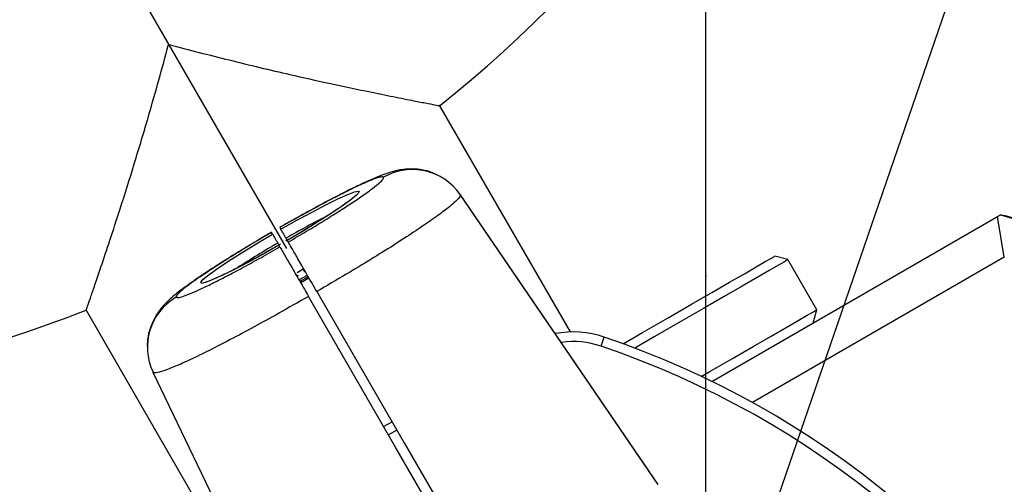
# Model space of a CAD drawing. Units: millimetres. Extents: x 979 to 13348, y 3192 to 17880.
# Drawn here: x 5150 to 5252, y 12061 to 12109 of the extents above; entities that cross this region are included whole.
import ezdxf

# ---------------------------------------------------------------- set-up
doc = ezdxf.new("R2010")
doc.units = ezdxf.units.MM
doc.linetypes.add('ACAD_ISO03W100', pattern=[30, 12, -18])
doc.linetypes.add('ČERCHOVANÁ', pattern=[25.4, 12.7, -6.35, 0, -6.35])
for name, color, linetype in [('HERNI_PRVEK', 4, 'Continuous'), ('OSA', 7, 'ČERCHOVANÁ'), ('ZALOZENI', 6, 'Continuous')]:
    doc.layers.add(name, color=color, linetype=linetype)
doc.layers.add('KOTY', color=7, linetype='Continuous', lineweight=13)
doc.styles.add('arial', font='arial.ttf')
doc.dimstyles.new('KOTY_50', dxfattribs={"dimtxt": 125, "dimasz": 50, "dimexe": 50, "dimexo": 50, "dimgap": 30, "dimtad": 1, "dimdec": 0, "dimrnd": 10, "dimdsep": 46, "dimtxsty": 'arial', "dimblk": 'ARCHTICK', "dimcen": -1.5, "dimclrt": 2, "dimadec": 0, "dimazin": 0, "dimtfac": 0.63, "dimtdec": 0, "dimtix": 1, "dimtmove": 2, "dimatfit": 3, "dimldrblk": 'KOTA', "dimfxl": 400, "dimfxlon": 1, "dimtfill": 1, "dimtolj": 1, "dimtzin": 0, "dimarcsym": 0})

# ---------------------------------------------------------------- blocks, each defined once
blk = doc.blocks.new('_ArchTick')
at = {"color": 0, "linetype": 'ByBlock', "const_width": 0.15}
blk.add_lwpolyline([(-0.5, -0.5), (0.5, 0.5)], dxfattribs=at)
blk = doc.blocks.new('*D20')
at = {"layer": 'Defpoints', "color": 0, "transparency": 16777216}
for p in [(4353.81, 12509.41), (5221.41, 12009.85), (5221.41, 12009.85)]:
    blk.add_point(p, dxfattribs=at)
at = {"layer": 'KOTY', "color": 0, "lineweight": -2, "transparency": 16777216}
for p, q in [((4353.81, 12509.41), (4378.76, 12552.74)), ((4353.81, 12509.41), (5221.41, 12009.85)), ((5221.41, 12009.85), (5246.36, 12053.18))]:
    blk.add_line(p, q, dxfattribs=at)
at = {"layer": 'KOTY', "color": 0, "lineweight": -2, "transparency": 16777216, "xscale": 50, "yscale": 50, "zscale": 50}
for p, rotation in [((4353.81, 12509.41), 150.0665841531806), ((5221.41, 12009.85), 330.0665841531806)]:
    blk.add_blockref('_ArchTick', p, dxfattribs=dict(at, rotation=rotation))
at = {"layer": 'KOTY', "color": 2, "transparency": 16777216, "insert": (4834.43, 12340.94), "char_height": 125, "attachment_point": 5, "rotation": 330.0666, "style": 'arial', "bg_fill": 3, "box_fill_scale": 1.1, "bg_fill_color": 256, "bg_fill_true_color": 13158600, "bg_fill_transparency": 0}
blk.add_mtext('\\A1;1000', dxfattribs=at)
blk = doc.blocks.new('KOTA')
for p, q in [((-75, -75), (75, 75)), ((0, 75), (0, -75)), ((-75, 0), (75, 0))]:
    blk.add_line(p, q)
blk = doc.blocks.new('*D21')
at = {"layer": 'Defpoints', "color": 0, "transparency": 16777216}
for p in [(5221.45, 13011.41), (5221.45, 13011.41), (5221.41, 12009.85)]:
    blk.add_point(p, dxfattribs=at)
at = {"layer": 'KOTY', "color": 0, "lineweight": -2, "transparency": 16777216}
for p, q in [((5221.45, 13011.41), (5171.45, 13011.41)), ((5221.41, 12009.85), (5221.45, 13011.41)), ((5221.41, 12009.85), (5171.41, 12009.85))]:
    blk.add_line(p, q, dxfattribs=at)
at = {"layer": 'KOTY', "color": 0, "lineweight": -2, "transparency": 16777216, "xscale": 50, "yscale": 50, "zscale": 50}
for p, rotation in [((5221.45, 13011.41), 89.99813850350175), ((5221.41, 12009.85), 269.9981385035018)]:
    blk.add_blockref('_ArchTick', p, dxfattribs=dict(at, rotation=rotation))
at = {"layer": 'KOTY', "color": 2, "transparency": 16777216, "insert": (5127.61, 12510.63), "char_height": 125, "attachment_point": 5, "rotation": 89.9981, "style": 'arial', "bg_fill": 3, "box_fill_scale": 1.1, "bg_fill_color": 256, "bg_fill_true_color": 13158600, "bg_fill_transparency": 0}
blk.add_mtext('\\A1;1000', dxfattribs=at)
blk = doc.blocks.new('*D23')
at = {"layer": 'Defpoints', "color": 0, "transparency": 16777216}
for p in [(6072.95, 14486.25), (5212.88, 12012.78), (5221.41, 12009.85)]:
    blk.add_point(p, dxfattribs=at)
at = {"layer": 'KOTY', "color": 0, "lineweight": -2, "transparency": 16777216}
for p, q in [((6064.41, 14489.19), (6017.12, 14505.45)), ((6064.41, 14489.19), (5544.69, 12977.75)), ((5212.88, 12012.78), (5403.24, 12566.39)), ((5212.88, 12012.78), (5165.59, 12029.04))]:
    blk.add_line(p, q, dxfattribs=at)
at = {"layer": 'KOTY', "color": 0, "lineweight": -2, "transparency": 16777216, "xscale": 50, "yscale": 50, "zscale": 50}
for p, rotation in [((6064.41, 14489.19), 71.02404202702385), ((5212.88, 12012.78), 251.0240420270238)]:
    blk.add_blockref('_ArchTick', p, dxfattribs=dict(at, rotation=rotation))
at = {"layer": 'KOTY', "color": 2, "transparency": 16777216, "insert": (5494.08, 12765.15), "char_height": 125, "attachment_point": 5, "rotation": 71.024, "style": 'arial', "bg_fill": 3, "box_fill_scale": 1.1, "bg_fill_color": 256, "bg_fill_true_color": 13158600, "bg_fill_transparency": 0}
blk.add_mtext('\\A1;2620', dxfattribs=at)
blk = doc.blocks.new('*D36')
at = {"layer": 'Defpoints', "color": 0, "transparency": 16777216}
for p in [(5221.45, 13011.41), (1028.96, 9959.85), (1044.04, 9939.13)]:
    blk.add_point(p, dxfattribs=at)
at = {"layer": 'KOTY', "color": 0, "lineweight": -2, "transparency": 16777216}
for p, q in [((5236.52, 12990.7), (3036.72, 11389.54)), ((5236.52, 12990.7), (5265.95, 12950.27)), ((1044.04, 9939.13), (2686.74, 11134.8)), ((1044.04, 9939.13), (1073.46, 9898.71))]:
    blk.add_line(p, q, dxfattribs=at)
at = {"layer": 'KOTY', "color": 0, "lineweight": -2, "transparency": 16777216, "xscale": 50, "yscale": 50, "zscale": 50}
for p, rotation in [((5236.52, 12990.7), 36.049560344201), ((1044.04, 9939.13), 216.049560344201)]:
    blk.add_blockref('_ArchTick', p, dxfattribs=dict(at, rotation=rotation))
at = {"layer": 'KOTY', "color": 2, "transparency": 16777216, "insert": (2875.21, 11243.65), "char_height": 125, "attachment_point": 5, "rotation": 36.0496, "style": 'arial', "bg_fill": 3, "box_fill_scale": 1.1, "bg_fill_color": 256, "bg_fill_true_color": 13158600, "bg_fill_transparency": 0}
blk.add_mtext('\\A1;5190', dxfattribs=at)
blk = doc.blocks.new('*D37')
at = {"layer": 'Defpoints', "color": 0, "transparency": 16777216}
for p in [(5221.45, 13011.41), (7677.94, 9959.85), (7677.94, 9959.85)]:
    blk.add_point(p, dxfattribs=at)
at = {"layer": 'KOTY', "color": 0, "lineweight": -2, "transparency": 16777216}
for p, q in [((5221.45, 13011.41), (5260.4, 13042.76)), ((5221.45, 13011.41), (7677.94, 9959.85)), ((7677.94, 9959.85), (7716.89, 9991.2))]:
    blk.add_line(p, q, dxfattribs=at)
at = {"layer": 'KOTY', "color": 0, "lineweight": -2, "transparency": 16777216, "xscale": 50, "yscale": 50, "zscale": 50}
for p, rotation in [((5221.45, 13011.41), 128.8338888462108), ((7677.94, 9959.85), 308.8338888462109)]:
    blk.add_blockref('_ArchTick', p, dxfattribs=dict(at, rotation=rotation))
at = {"layer": 'KOTY', "color": 2, "transparency": 16777216, "insert": (6522.81, 11544.49), "char_height": 125, "attachment_point": 5, "rotation": 308.8339, "style": 'arial', "bg_fill": 3, "box_fill_scale": 1.1, "bg_fill_color": 256, "bg_fill_true_color": 13158600, "bg_fill_transparency": 0}
blk.add_mtext('\\A1;3920', dxfattribs=at)
blk = doc.blocks.new('*D38')
at = {"layer": 'Defpoints', "color": 0, "transparency": 16777216}
for p in [(4353.13, 12509.41), (7692.72, 9979.12), (7677.94, 9959.85)]:
    blk.add_point(p, dxfattribs=at)
at = {"layer": 'KOTY', "color": 0, "lineweight": -2, "transparency": 16777216}
for p, q in [((4367.91, 12528.69), (4398.34, 12568.37)), ((4367.91, 12528.69), (7692.72, 9979.12)), ((7692.72, 9979.12), (7723.15, 10018.8))]:
    blk.add_line(p, q, dxfattribs=at)
at = {"layer": 'KOTY', "color": 0, "lineweight": -2, "transparency": 16777216, "xscale": 50, "yscale": 50, "zscale": 50}
for p, rotation in [((4367.91, 12528.69), 142.5178887224734), ((7692.72, 9979.12), 322.5178887224734)]:
    blk.add_blockref('_ArchTick', p, dxfattribs=dict(at, rotation=rotation))
at = {"layer": 'KOTY', "color": 2, "transparency": 16777216, "insert": (6087.41, 11328.36), "char_height": 125, "attachment_point": 5, "rotation": 322.5179, "style": 'arial', "bg_fill": 3, "box_fill_scale": 1.1, "bg_fill_color": 256, "bg_fill_true_color": 13158600, "bg_fill_transparency": 0}
blk.add_mtext('\\A1;4190', dxfattribs=at)
blk = doc.blocks.new('*D39')
at = {"layer": 'Defpoints', "color": 0, "linetype": 'ACAD_ISO03W100', "ltscale": 3, "transparency": 16777216}
for p in [(7677.94, 15986.25), (1012.23, 9978.31), (1028.96, 9959.85)]:
    blk.add_point(p, dxfattribs=at)
at = {"layer": 'KOTY', "color": 0, "linetype": 'ACAD_ISO03W100', "lineweight": -2, "ltscale": 3, "transparency": 16777216}
for p, q in [((7661.21, 16004.71), (7627.63, 16041.76)), ((7661.21, 16004.71), (7400.49, 15768.4)), ((1012.23, 9978.31), (7079.63, 15477.59)), ((1012.23, 9978.31), (978.65, 10015.35))]:
    blk.add_line(p, q, dxfattribs=at)
at = {"layer": 'KOTY', "color": 0, "linetype": 'ACAD_ISO03W100', "lineweight": -2, "ltscale": 3, "transparency": 16777216, "xscale": 50, "yscale": 50, "zscale": 50}
for p, rotation in [((7661.21, 16004.71), 42.18807221369571), ((1012.23, 9978.31), 222.1880722136957)]:
    blk.add_blockref('_ArchTick', p, dxfattribs=dict(at, rotation=rotation))
at = {"layer": 'KOTY', "color": 2, "linetype": 'ACAD_ISO03W100', "ltscale": 3, "transparency": 16777216, "insert": (7240.06, 15623), "char_height": 125, "attachment_point": 5, "rotation": 42.1881, "style": 'arial', "bg_fill": 3, "box_fill_scale": 1.1, "bg_fill_color": 256, "bg_fill_true_color": 13158600, "bg_fill_transparency": 0}
blk.add_mtext('\\A1;8970', dxfattribs=at)

msp = doc.modelspace()

# ---------------------------------------------------------------- dimensions: what is measured, and where the dimension line sits
at = {"layer": 'KOTY', "linetype": 'ACAD_ISO03W100', "ltscale": 3}
dim = msp.add_linear_dim(base=(1012.23, 9978.31), p1=(7677.94, 15986.25), p2=(1028.96, 9959.85), angle=222.1881, dimstyle='KOTY_50', dxfattribs=at)
dim.commit()
dim.dimension.update_dxf_attribs({"geometry": '*D39', "text_midpoint": (7240.06, 15623), "dimtype": 161})

# ---------------------------------------------------------------- next in the draw order: linework, layer by layer
at = {"layer": 'HERNI_PRVEK'}
for p, q in [((5067.66, 12276.02), (5177.88, 12085.21)), ((5207.36, 12076.56), (5193.81, 12100.03)), ((5216.43, 12060.76), (5195.92, 12090.81)), ((5195.92, 12090.8), (5216.43, 12060.75)), ((5222.04, 12071.42), (5251.69, 12088.54)), ((5251.69, 12088.54), (5252.01, 12088.72)), ((5252.4, 12084.33), (5251.69, 12088.54)), ((5177.2, 12087.39), (5177.3, 12087.21)), ((5176.44, 12086.71), (5176.34, 12086.89)), ((5177.97, 12086.06), (5177.84, 12086.28)), ((5177.97, 12086.06), (5178.07, 12085.88)), ((5176.97, 12085.78), (5177.1, 12085.56)), ((5177.2, 12085.38), (5177.1, 12085.56)), ((5252.4, 12084.33), (5226.25, 12069.23)), ((5229.94, 12084.06), (5228.57, 12084.42)), ((5232.94, 12078.86), (5229.94, 12084.06)), ((5179.18, 12081.96), (5180.05, 12082.46)), ((5180.14, 12082.29), (5179.27, 12081.79)), ((5180.22, 12082.15), (5179.36, 12081.65)), ((5157.09, 12078.82), (5170.65, 12055.35)), ((5232.57, 12077.5), (5232.94, 12078.86)), ((5210.54, 12075.08), (5210.86, 12076.03)), ((5164.02, 12072.38), (5179.8, 12039.6)), ((5164.02, 12072.38), (5179.81, 12039.6)), ((5187.97, 12066.75), (5188.84, 12067.25)), ((5189.34, 12066.38), (5188.47, 12065.88))]:
    msp.add_line(p, q, dxfattribs=at)
at = {"layer": 'HERNI_PRVEK', "flags": 128}
for points in [[(5177.3, 12087.21), (5178.96, 12088.14), (5180.54, 12089), (5181.98, 12089.75), (5183.23, 12090.37), (5184.24, 12090.82), (5184.95, 12091.09), (5185.35, 12091.17), (5185.42, 12091.05), (5185.15, 12090.75), (5184.56, 12090.26), (5183.67, 12089.62), (5182.51, 12088.84), (5181.13, 12087.97), (5179.6, 12087.03), (5177.97, 12086.06)], [(5177.1, 12085.56), (5175.45, 12084.63), (5173.87, 12083.77), (5172.42, 12083.02), (5171.17, 12082.4), (5170.17, 12081.95), (5169.45, 12081.68), (5169.05, 12081.6), (5168.99, 12081.72), (5169.25, 12082.02), (5169.85, 12082.51), (5170.74, 12083.15), (5171.9, 12083.93), (5173.27, 12084.8), (5174.81, 12085.74), (5176.44, 12086.71)], [(5212.84, 12075.34), (5214.85, 12076.5), (5217.52, 12078.04), (5219.92, 12079.43), (5222.04, 12080.65), (5223.88, 12081.71), (5225.42, 12082.6), (5226.66, 12083.32), (5227.59, 12083.86), (5228.22, 12084.22), (5228.53, 12084.4), (5228.57, 12084.42)], [(5229.94, 12084.06), (5229.9, 12084.04), (5229.58, 12083.85), (5228.95, 12083.49), (5228, 12082.94), (5226.75, 12082.22), (5225.19, 12081.32), (5223.33, 12080.24), (5221.19, 12079), (5218.76, 12077.6), (5216.06, 12076.04), (5214.05, 12074.88)], [(5198.43, 12048.64), (5189.25, 12064.54), (5180.17, 12080.25)], [(5181.04, 12080.75), (5190.11, 12065.04), (5199.3, 12049.14)], [(5220.95, 12071.94), (5221.76, 12072.41), (5224.19, 12073.81), (5226.33, 12075.05), (5228.19, 12076.12), (5229.75, 12077.02), (5231, 12077.75), (5231.95, 12078.29), (5232.58, 12078.66), (5232.9, 12078.84), (5232.94, 12078.86)]]:
    msp.add_lwpolyline(points, dxfattribs=at)
at = {"layer": 'HERNI_PRVEK'}
for centre, radius, start, end in [((5105.62, 12210.31), 141.2, 308.6193, 336.7559), ((5190.97, 12087.42), 5.99, 34.3843, 120.0748), ((5225.34, 12003.75), 95.23, 116.979, 119.9207), ((5224.83, 12003.23), 95.42, 120.1039, 123.0157), ((5188.4, 12067), 18.3, 118.4462, 120.9287), ((5169.43, 12074.97), 5.99, 119.9502, 205.6393), ((5105.62, 12210.31), 141.2, 263.2679, 291.4079), ((5207.64, 12066.56), 10, 71.2221, 100.7254), ((5180.28, 11986.09), 95, 348.8017, 71.2221), ((5207.64, 12066.56), 9, 71.2221, 97.7903), ((5180.28, 11986.09), 94, 348.8017, 71.2221)]:
    msp.add_arc(centre, radius, start, end, dxfattribs=at)
for points, knots in [([(5157.11, 12078.88), (5157.11, 12078.88), (5157.1, 12078.86), (5157.28, 12079.37), (5157.6, 12080.27), (5158.05, 12081.6), (5158.69, 12083.48), (5159.55, 12086.04), (5160.72, 12089.62), (5162.09, 12093.99), (5163.45, 12098.53), (5164.64, 12102.69), (5165.31, 12105.15), (5165.64, 12106.39), (5165.64, 12106.4)], [0, 0, 0, 0, 0.0464176, 0.1144633, 0.1843607, 0.2551329, 0.3274585, 0.4289751, 0.5334108, 0.668452, 0.8073343, 0.9028607, 0.9992647, 1, 1, 1, 1]), ([(5165.64, 12106.4), (5165.65, 12106.39), (5167.75, 12105.83), (5172.02, 12104.73), (5177.62, 12103.4), (5182.35, 12102.34), (5185.86, 12101.6), (5188.75, 12101.01), (5190.83, 12100.6), (5192.38, 12100.3), (5193.34, 12100.11), (5193.81, 12100.03), (5193.75, 12100.04), (5193.74, 12100.04)], [0, 0, 0, 0, 0.000735, 0.16456, 0.333151, 0.447328, 0.564234, 0.653678, 0.74542, 0.819485, 0.895578, 0.969718, 1, 1, 1, 1]), ([(5194.24, 12092.43), (5193.98, 12092.6), (5193.41, 12092.96), (5192.46, 12093.28), (5191.5, 12093.45), (5190.62, 12093.48), (5189.83, 12093.4), (5189.14, 12093.26), (5188.43, 12093.06), (5187.55, 12092.74), (5186.47, 12092.28), (5185.09, 12091.64), (5183.59, 12090.89), (5181.94, 12090.03), (5180.23, 12089.1), (5178.63, 12088.22), (5177.61, 12087.64), (5177.2, 12087.4)], [0, 0, 0, 0, 0.040617, 0.087944, 0.132228, 0.173755, 0.213768, 0.255987, 0.305505, 0.374736, 0.477247, 0.569067, 0.665838, 0.75784, 0.84811, 0.937306, 1, 1, 1, 1]), ([(5187.97, 12092.6), (5187.91, 12092.63), (5187.81, 12092.68), (5187.26, 12092.53), (5186.45, 12092.22), (5185.38, 12091.74), (5184.07, 12091.1), (5182.57, 12090.34), (5180.91, 12089.45), (5179.1, 12088.47), (5177.85, 12087.75), (5177.2, 12087.39)], [0, 0, 0, 0, 0.110148, 0.2203, 0.330455, 0.440605, 0.550784, 0.660964, 0.771798, 0.88263, 1, 1, 1, 1]), ([(5178.07, 12085.88), (5178.71, 12086.26), (5179.96, 12086.99), (5181.71, 12088.06), (5183.31, 12089.06), (5184.72, 12089.98), (5185.92, 12090.79), (5186.87, 12091.48), (5187.55, 12092.03), (5187.95, 12092.42), (5187.96, 12092.54), (5187.97, 12092.6)], [0, 0, 0, 0, 0.117369, 0.228199, 0.339035, 0.449215, 0.559389, 0.669545, 0.779694, 0.889845, 1, 1, 1, 1]), ([(5195.92, 12090.8), (5195.92, 12090.8), (5195.92, 12090.8), (5195.9, 12090.5), (5195.31, 12089.97), (5194.31, 12089.15), (5192.9, 12088.13), (5191.12, 12086.92), (5189.04, 12085.57), (5186.67, 12084.09), (5184, 12082.48), (5182.06, 12081.35), (5181.04, 12080.75)], [0, 0, 0, 0, 0.000004, 0.107688, 0.218497, 0.326164, 0.436951, 0.544463, 0.655052, 0.76322, 0.874527, 1, 1, 1, 1]), ([(5185.07, 12090.72), (5185.06, 12090.71), (5185.04, 12090.68), (5184.81, 12090.47), (5184.34, 12090.11), (5183.91, 12089.79), (5183.58, 12089.57), (5183.57, 12089.56)], [0, 0, 0, 0, 0.1543348, 0.3795282, 0.6654143, 0.9870755, 1, 1, 1, 1]), ([(5183.57, 12089.56), (5183.27, 12089.36), (5182.65, 12088.94), (5181.47, 12088.18), (5180.14, 12087.36), (5178.9, 12086.61), (5178.11, 12086.15), (5177.81, 12085.98)], [0, 0, 0, 0, 0.206756, 0.425703, 0.646319, 0.867693, 1, 1, 1, 1]), ([(5313.94, 12005.41), (5313.94, 12005.41), (5313.94, 12005.41), (5313.97, 12005.76), (5314.01, 12006.36), (5314.06, 12007.17), (5314.11, 12008.21), (5314.14, 12009.45), (5314.16, 12010.83), (5314.14, 12012.43), (5314.09, 12014.18), (5313.99, 12016.06), (5313.81, 12018.28), (5313.61, 12020.11), (5313.39, 12021.74), (5313.11, 12023.62), (5312.66, 12026.07), (5312.07, 12028.8), (5311.37, 12031.53), (5310.61, 12034.11), (5309.83, 12036.46), (5308.96, 12038.85), (5307.88, 12041.53), (5306.73, 12044.07), (5305.71, 12046.15), (5304.83, 12047.84), (5303.96, 12049.42), (5302.96, 12051.15), (5301.87, 12052.9), (5300.8, 12054.55), (5299.83, 12055.96), (5298.9, 12057.26), (5297.88, 12058.63), (5296.47, 12060.43), (5294.49, 12062.8), (5292.03, 12065.49), (5289.48, 12068.03), (5287.07, 12070.24), (5284.84, 12072.13), (5282.66, 12073.87), (5280.56, 12075.42), (5278.66, 12076.74), (5277.02, 12077.83), (5275.49, 12078.79), (5273.85, 12079.77), (5271.96, 12080.84), (5269.74, 12082.02), (5267.26, 12083.24), (5264.98, 12084.27), (5262.92, 12085.13), (5261.11, 12085.84), (5259.27, 12086.51), (5257.42, 12087.15), (5255.27, 12087.82), (5253.43, 12088.36), (5252.33, 12088.63), (5251.99, 12088.72)], [0, 0, 0, 0, 0.018507, 0.048484, 0.074423, 0.101271, 0.129063, 0.157828, 0.185757, 0.209947, 0.23047, 0.247526, 0.261762, 0.274975, 0.287463, 0.301504, 0.318497, 0.338286, 0.35669, 0.37374, 0.391005, 0.409225, 0.430665, 0.45045, 0.466529, 0.478946, 0.490829, 0.505042, 0.521491, 0.535196, 0.547394, 0.558102, 0.569095, 0.583455, 0.60736, 0.636638, 0.665433, 0.688829, 0.710407, 0.731802, 0.752797, 0.770672, 0.784854, 0.797873, 0.812476, 0.829106, 0.84805, 0.870214, 0.894608, 0.908454, 0.919631, 0.931219, 0.946736, 0.96631, 0.989549, 1, 1, 1, 1]), ([(5252.01, 12088.72), (5255.12, 12087.8), (5261.37, 12085.94), (5270.22, 12081.73), (5278.53, 12076.55), (5286.14, 12070.37), (5292.96, 12063.31), (5298.88, 12055.44), (5303.78, 12046.93), (5307.59, 12037.9), (5310.28, 12028.48), (5311.79, 12018.8), (5312.19, 12009), (5311.45, 12002.53), (5311.08, 11999.28)], [0, 0, 0, 0, 0.082907, 0.1663719, 0.2497074, 0.3326529, 0.4163556, 0.5000307, 0.5837791, 0.6667731, 0.7500377, 0.8336562, 0.9165216, 1, 1, 1, 1]), ([(5177.84, 12086.28), (5177.81, 12086.33), (5177.73, 12086.47), (5177.61, 12086.68), (5177.49, 12086.9), (5177.38, 12087.07), (5177.32, 12087.18), (5177.31, 12087.2), (5177.3, 12087.21)], [0, 0, 0, 0, 0.103101, 0.317087, 0.450592, 0.665342, 0.880049, 1, 1, 1, 1]), ([(5176.33, 12086.9), (5175.93, 12086.67), (5174.98, 12086.11), (5173.47, 12085.21), (5171.86, 12084.22), (5170.33, 12083.24), (5168.94, 12082.33), (5167.69, 12081.47), (5166.57, 12080.64), (5165.74, 12079.95), (5165.02, 12079.2), (5164.48, 12078.51), (5164, 12077.68), (5163.62, 12076.66), (5163.41, 12075.67), (5163.44, 12075.03), (5163.46, 12074.8)], [0, 0, 0, 0, 0.0602008, 0.1443396, 0.2334752, 0.3237306, 0.4151791, 0.5084616, 0.6074627, 0.7203167, 0.7754794, 0.8203228, 0.8660271, 0.9155166, 0.9683393, 1, 1, 1, 1]), ([(5176.34, 12086.89), (5175.69, 12086.51), (5174.45, 12085.78), (5172.69, 12084.71), (5171.1, 12083.71), (5169.69, 12082.79), (5168.48, 12081.98), (5167.53, 12081.29), (5166.85, 12080.74), (5166.45, 12080.34), (5166.44, 12080.23), (5166.44, 12080.17)], [0, 0, 0, 0, 0.11737, 0.228202, 0.339035, 0.449217, 0.559394, 0.669545, 0.7797, 0.889851, 1, 1, 1, 1]), ([(5176.44, 12086.71), (5176.44, 12086.7), (5176.45, 12086.69), (5176.49, 12086.62), (5176.57, 12086.48), (5176.71, 12086.24), (5176.85, 12085.99), (5176.94, 12085.84), (5176.97, 12085.78)], [0, 0, 0, 0, 0.095599, 0.230443, 0.445145, 0.659866, 0.87436, 1, 1, 1, 1]), ([(5166.44, 12080.17), (5166.49, 12080.14), (5166.6, 12080.09), (5167.14, 12080.24), (5167.95, 12080.55), (5169.02, 12081.03), (5170.33, 12081.66), (5171.82, 12082.42), (5173.49, 12083.31), (5175.29, 12084.3), (5176.56, 12085.02), (5177.2, 12085.38)], [0, 0, 0, 0, 0.108575, 0.220308, 0.328886, 0.440612, 0.549233, 0.660967, 0.770213, 0.882635, 1, 1, 1, 1]), ([(5177.25, 12085.65), (5176.99, 12085.5), (5176.24, 12085.07), (5174.99, 12084.38), (5173.61, 12083.63), (5172.6, 12083.11), (5172.14, 12082.88), (5172.03, 12082.83)], [0, 0, 0, 0, 0.137382, 0.399379, 0.661397, 0.922854, 1, 1, 1, 1]), ([(5177.2, 12085.38), (5177.26, 12085.28), (5177.37, 12085.09), (5177.95, 12084.09), (5178.76, 12082.69), (5179.55, 12081.32), (5180.03, 12080.49), (5180.17, 12080.25)], [0, 0, 0, 0, 0.226218, 0.452449, 0.678563, 0.90456, 1, 1, 1, 1]), ([(5181.04, 12080.75), (5180.7, 12081.33), (5180.03, 12082.5), (5179.13, 12084.05), (5178.46, 12085.21), (5178.14, 12085.76), (5178.09, 12085.86), (5178.07, 12085.88)], [0, 0, 0, 0, 0.225917, 0.451831, 0.677789, 0.903825, 1, 1, 1, 1]), ([(5179.63, 12082.93), (5179.63, 12082.94), (5179.63, 12082.96), (5179.69, 12083.01), (5179.72, 12083.03)], [0, 0, 0, 0, 0.61349, 1, 1, 1, 1]), ([(5172.03, 12082.83), (5171.77, 12082.7), (5171.13, 12082.38), (5170.38, 12082.05), (5169.82, 12081.82), (5169.54, 12081.74), (5169.53, 12081.73), (5169.53, 12081.73)], [0, 0, 0, 0, 0.195718, 0.47137, 0.712747, 0.910509, 1, 1, 1, 1]), ([(5179.04, 12082.44), (5179.05, 12082.42), (5179.06, 12082.39), (5178.99, 12082.32), (5178.98, 12082.31)], [0, 0, 0, 0, 0.77516, 1, 1, 1, 1]), ([(5179.85, 12082.81), (5179.82, 12082.8), (5179.73, 12082.79), (5179.71, 12082.81), (5179.7, 12082.82)], [0, 0, 0, 0, 0.248851, 1, 1, 1, 1]), ([(5180.17, 12080.25), (5179.14, 12079.66), (5177.22, 12078.56), (5174.48, 12077.05), (5172.04, 12075.75), (5169.81, 12074.6), (5167.88, 12073.67), (5166.28, 12072.95), (5165.08, 12072.49), (5164.27, 12072.27), (5164.11, 12072.34), (5164.02, 12072.38)], [0, 0, 0, 0, 0.125472, 0.233634, 0.344947, 0.452456, 0.563049, 0.670715, 0.781503, 0.889191, 1, 1, 1, 1])]:
    msp.add_open_spline(points, degree=3, knots=knots, dxfattribs=at)
at = {"layer": 'OSA', "ltscale": 8}
msp.add_line((5221.41, 12234.85), (5221.41, 11784.85), dxfattribs=at)
at = {"layer": 'ZALOZENI', "ltscale": 5}
msp.add_circle((5221.41, 12009.85), 225, dxfattribs=at)

# ---------------------------------------------------------------- next in the draw order: dimensions: what is measured, and where the dimension line sits
at = {"layer": 'KOTY'}
dim = msp.add_aligned_dim(p1=(4353.81, 12509.41), p2=(5221.41, 12009.85), distance=0, dimstyle='KOTY_50', dxfattribs=at)
dim.commit()
dim.dimension.update_dxf_attribs({"geometry": '*D20', "text_midpoint": (4834.43, 12340.94)})

# ---------------------------------------------------------------- next in the draw order: dimensions: what is measured, and where the dimension line sits
dim = msp.add_aligned_dim(p1=(5221.41, 12009.85), p2=(5221.45, 13011.41), distance=0, dimstyle='KOTY_50', dxfattribs=at)
dim.commit()
dim.dimension.update_dxf_attribs({"geometry": '*D21', "text_midpoint": (5127.61, 12510.63)})

# ---------------------------------------------------------------- next in the draw order: dimensions: what is measured, and where the dimension line sits
dim = msp.add_linear_dim(base=(5212.88, 12012.78), p1=(6072.95, 14486.25), p2=(5221.41, 12009.85), angle=251.024, dimstyle='KOTY_50', dxfattribs=at)
dim.commit()
dim.dimension.update_dxf_attribs({"geometry": '*D23', "text_midpoint": (5494.08, 12765.15), "dimtype": 161})

# ---------------------------------------------------------------- next in the draw order: dimensions: what is measured, and where the dimension line sits
dim = msp.add_linear_dim(base=(1044.04, 9939.13), p1=(5221.45, 13011.41), p2=(1028.96, 9959.85), angle=216.0496, dimstyle='KOTY_50', dxfattribs=at)
dim.commit()
dim.dimension.update_dxf_attribs({"geometry": '*D36', "text_midpoint": (2875.21, 11243.65), "dimtype": 161})

# ---------------------------------------------------------------- next in the draw order: dimensions: what is measured, and where the dimension line sits
dim = msp.add_aligned_dim(p1=(5221.45, 13011.41), p2=(7677.94, 9959.85), distance=0, dimstyle='KOTY_50', dxfattribs=at)
dim.commit()
dim.dimension.update_dxf_attribs({"geometry": '*D37', "text_midpoint": (6522.81, 11544.49)})

# ---------------------------------------------------------------- next in the draw order: dimensions: what is measured, and where the dimension line sits
dim = msp.add_aligned_dim(p1=(4353.13, 12509.41), p2=(7677.94, 9959.85), distance=24.29, dimstyle='KOTY_50', dxfattribs=at)
dim.commit()
dim.dimension.update_dxf_attribs({"geometry": '*D38', "text_midpoint": (6087.41, 11328.36)})

doc.saveas('drawing.dxf')
